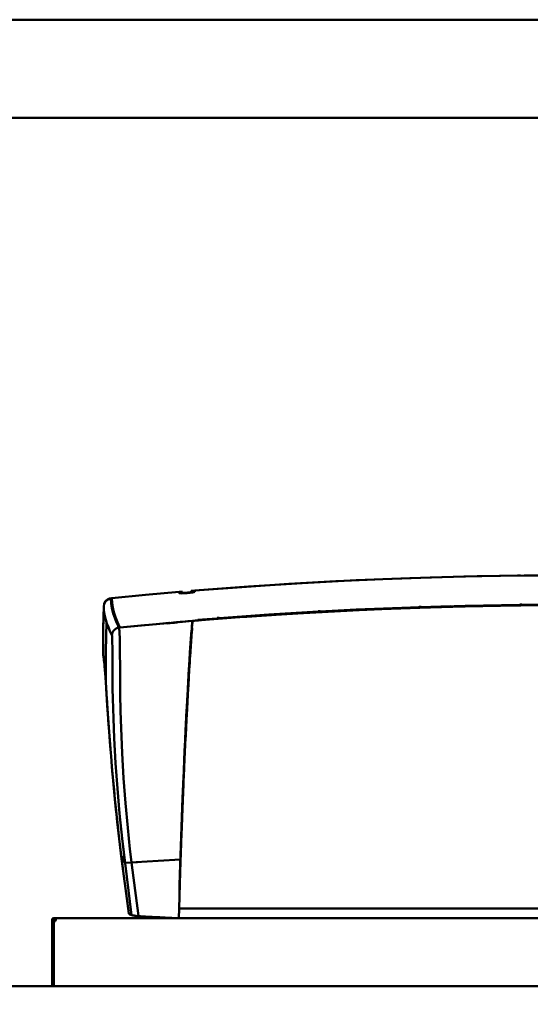
# Model space of a CAD drawing. Units: millimetres. Extents: x 909 to 6736, y -5719 to -1898.
# Drawn here: x 5532 to 5793, y -2400 to -1898 of the extents above; entities that cross this region are included whole.
import ezdxf

# ---------------------------------------------------------------- set-up
doc = ezdxf.new("R2010")
doc.units = ezdxf.units.MM
doc.header["$LTSCALE"] = 10
doc.layers.add('AM_0', color=7, linetype='Continuous', lineweight=50)
doc.layers.add('AM_BOR', color=7, linetype='Continuous', lineweight=50)

# ---------------------------------------------------------------- blocks, each defined once
blk = doc.blocks.new('contorno')
at = {"layer": 'AM_BOR', "color": 1}
blk.add_lwpolyline([(0, 0), (5827.23, 0), (5827.23, 3821.53), (0, 3821.53)], close=True, dxfattribs=at)
at = {"layer": 'AM_BOR', "color": 7}
blk.add_lwpolyline([(50, 50), (5777.23, 50), (5777.23, 3771.53), (50, 3771.53)], close=True, dxfattribs=at)
blk = doc.blocks.new('A-REX 85')
at = {"layer": 'AM_0'}
for p, q in [((-109.73, 1542.5), (-137.19, 1541.05)), ((-120.03, 1541.99), (-96, 1543.1)), ((-82.26, 1543.62), (-109.73, 1542.5)), ((-96, 1543.1), (-71.96, 1543.96)), ((-54.78, 1544.42), (-82.26, 1543.62)), ((-71.96, 1543.96), (-47.91, 1544.57)), ((-27.29, 1544.9), (-54.78, 1544.42)), ((-47.91, 1544.57), (-23.85, 1544.94)), ((-25.71, 1544.91), (-27.29, 1544.9)), ((-23.85, 1544.94), (0.2, 1545.06)), ((-192.05, 1537.21), (-193.8, 1537.07)), ((-164.63, 1539.29), (-192.05, 1537.21)), ((-192.05, 1537.21), (-168.06, 1539.05)), ((-192.05, 1537.21), (-192.05, 1536.93)), ((-192.05, 1537.05), (-192.05, 1537.21)), ((-192.05, 1537.07), (-192.05, 1537.21)), ((-192.05, 1537.02), (-192.05, 1537.21)), ((-168.06, 1539.05), (-144.05, 1540.64)), ((-137.19, 1541.05), (-164.63, 1539.29)), ((-144.05, 1540.64), (-120.03, 1541.99)), ((-237.16, 1532.25), (-237.67, 1531.66)), ((-237.34, 1531.9), (-236.78, 1532.39)), ((-237.27, 1532.13), (-236.51, 1532.75)), ((-236.54, 1532.72), (-237.16, 1532.25)), ((-236.78, 1532.39), (-236.15, 1532.77)), ((-236.78, 1532.56), (-236.78, 1532.39)), ((-236.63, 1532.51), (-236.55, 1532.57)), ((-236.6, 1532.51), (-236.59, 1532.51)), ((-235.84, 1533.07), (-236.54, 1532.72)), ((-236.51, 1532.75), (-235.45, 1533.2)), ((-236.15, 1532.77), (-235.48, 1533.02)), ((-235.09, 1533.28), (-235.84, 1533.07)), ((-235.48, 1533.02), (-234.81, 1533.14)), ((-235.45, 1533.2), (-234.31, 1533.37)), ((-234.31, 1533.37), (-235.09, 1533.28)), ((-235.02, 1533.1), (-234.81, 1533.13)), ((-234.31, 1533.19), (-234.81, 1533.14)), ((-234.81, 1533.14), (-234.81, 1533.14)), ((-234.69, 1530.72), (-234.81, 1533.14)), ((-234.32, 1533.37), (-234.42, 1533.34)), ((-234.32, 1533.37), (-217.19, 1535.02)), ((-217.19, 1535.02), (-234.32, 1533.37)), ((-234.31, 1533.37), (-234.32, 1533.37)), ((-234.31, 1533.21), (-234.31, 1533.37)), ((-234.31, 1533.19), (-234.31, 1533.37)), ((-234.31, 1533.21), (-234.31, 1533.21)), ((-234.31, 1533.21), (-234.31, 1533.21)), ((-234.31, 1533.21), (-234.31, 1533.21)), ((-234.31, 1533.21), (-234.31, 1533.21)), ((-234.31, 1533.21), (-234.31, 1533.21)), ((-234.31, 1533.21), (-234.31, 1533.21)), ((-234.31, 1533.2), (-234.31, 1533.21)), ((-234.31, 1533.21), (-234.31, 1533.21)), ((-234.31, 1533.21), (-234.31, 1533.21)), ((-234.31, 1533.19), (-234.31, 1533.2)), ((-234.31, 1533.2), (-234.31, 1533.2)), ((-234.21, 1530.98), (-234.31, 1533.19)), ((-200.05, 1536.54), (-217.19, 1535.02)), ((-217.19, 1535.02), (-200.05, 1536.54)), ((-198.3, 1536.24), (-200.09, 1536.08)), ((-198.3, 1536.69), (-200.05, 1536.54)), ((-200.05, 1536.54), (-200.05, 1536.26)), ((-200.05, 1536.54), (-200.05, 1536.45)), ((-200.05, 1536.4), (-200.05, 1536.54)), ((-200.05, 1536.45), (-200.05, 1536.44)), ((-200.05, 1536.44), (-200.05, 1536.43)), ((-200.05, 1536.43), (-200.05, 1536.42)), ((-200.05, 1536.42), (-200.05, 1536.4)), ((-200.05, 1536.4), (-200.05, 1536.39)), ((-200.05, 1536.36), (-200.05, 1536.4)), ((-200.05, 1536.39), (-200.05, 1536.38)), ((-200.05, 1536.38), (-200.05, 1535.99)), ((-200.05, 1536.3), (-200.05, 1536.36)), ((-200.05, 1536.24), (-200.05, 1536.3)), ((-200.05, 1536.26), (-200.05, 1535.99)), ((-200.05, 1536.18), (-200.05, 1536.24)), ((-200.05, 1536.11), (-200.05, 1536.18)), ((-200.05, 1536.05), (-200.05, 1536.11)), ((-200.05, 1535.99), (-200.05, 1536.05)), ((-200.05, 1535.99), (-199.97, 1535.92)), ((-199.97, 1535.92), (-200.05, 1535.99)), ((-200.05, 1535.99), (-199.97, 1535.92)), ((-199.97, 1535.92), (-199.74, 1535.88)), ((-199.74, 1535.88), (-199.97, 1535.92)), ((-199.97, 1535.92), (-199.74, 1535.88)), ((-199.74, 1535.88), (-199.37, 1535.85)), ((-199.37, 1535.85), (-199.74, 1535.88)), ((-199.74, 1535.88), (-199.37, 1535.85)), ((-199.37, 1535.85), (-198.87, 1535.83)), ((-198.87, 1535.83), (-199.37, 1535.85)), ((-199.37, 1535.85), (-198.87, 1535.83)), ((-198.26, 1535.84), (-198.87, 1535.83)), ((-198.87, 1535.83), (-198.27, 1535.84)), ((-198.87, 1535.83), (-198.26, 1535.84)), ((-198.31, 1536.2), (-198.24, 1536.2)), ((-198.3, 1536.41), (-198.3, 1536.69)), ((-198.3, 1536.14), (-198.3, 1536.41)), ((-198.3, 1536.14), (-198.18, 1536.08)), ((-198.27, 1535.84), (-197.57, 1535.87)), ((-197.57, 1535.87), (-198.26, 1535.84)), ((-198.26, 1535.84), (-197.57, 1535.87)), ((-198.18, 1536.08), (-197.77, 1536.06)), ((-197.77, 1536.06), (-197.45, 1536.05)), ((-197.57, 1535.87), (-196.82, 1535.91)), ((-196.82, 1535.91), (-197.57, 1535.87)), ((-197.57, 1535.87), (-196.82, 1535.91)), ((-197.45, 1536.05), (-197.04, 1536.06)), ((-197.04, 1536.06), (-196.57, 1536.09)), ((-196.82, 1535.91), (-196.05, 1535.97)), ((-196.82, 1535.91), (-196.05, 1535.97)), ((-196.05, 1535.97), (-196.82, 1535.91)), ((-196.57, 1536.09), (-196.31, 1536.1)), ((-196.31, 1536.1), (-196.05, 1536.12)), ((-196.05, 1536.12), (-195.48, 1536.18)), ((-195.27, 1536.04), (-196.05, 1535.97)), ((-196.05, 1535.97), (-195.27, 1536.04)), ((-196.05, 1535.97), (-195.27, 1536.04)), ((-196.04, 1535.97), (-196.04, 1536.12)), ((-195.48, 1536.18), (-194.99, 1536.23)), ((-195.27, 1536.04), (-194.52, 1536.12)), ((-194.52, 1536.12), (-195.27, 1536.04)), ((-195.27, 1536.04), (-194.52, 1536.12)), ((-194.99, 1536.23), (-194.58, 1536.29)), ((-194.58, 1536.29), (-194.26, 1536.34)), ((-194.52, 1536.12), (-193.83, 1536.21)), ((-194.52, 1536.12), (-193.83, 1536.21)), ((-193.83, 1536.21), (-194.52, 1536.12)), ((-194.26, 1536.34), (-193.89, 1536.44)), ((-193.89, 1536.44), (-193.8, 1536.51)), ((-193.83, 1536.21), (-193.22, 1536.31)), ((-193.83, 1536.21), (-193.22, 1536.31)), ((-193.22, 1536.31), (-193.83, 1536.21)), ((-193.8, 1536.51), (-193.8, 1537.07)), ((-192, 1536.76), (-193.8, 1536.61)), ((-193.22, 1536.31), (-192.72, 1536.4)), ((-193.22, 1536.31), (-192.72, 1536.4)), ((-192.72, 1536.4), (-193.22, 1536.31)), ((-192.72, 1536.4), (-192.27, 1536.52)), ((-192.35, 1536.49), (-192.72, 1536.4)), ((-192.72, 1536.4), (-192.35, 1536.49)), ((-192.12, 1536.58), (-192.35, 1536.49)), ((-192.35, 1536.49), (-192.12, 1536.58)), ((-192.05, 1536.65), (-192.12, 1536.58)), ((-192.12, 1536.58), (-192.05, 1536.65)), ((-192.05, 1537.03), (-192.05, 1537.07)), ((-192.05, 1537.02), (-192.05, 1537.05)), ((-192.05, 1536.97), (-192.05, 1537.03)), ((-192.05, 1536.99), (-192.05, 1537.02)), ((-192.05, 1536.96), (-192.05, 1536.99)), ((-192.05, 1536.91), (-192.05, 1536.97)), ((-192.05, 1536.93), (-192.05, 1536.96)), ((-192.05, 1536.93), (-192.05, 1536.65)), ((-192.05, 1536.9), (-192.05, 1536.93)), ((-192.05, 1536.84), (-192.05, 1536.91)), ((-192.05, 1536.88), (-192.05, 1536.9)), ((-192.05, 1536.65), (-192.05, 1536.88)), ((-192.05, 1536.78), (-192.05, 1536.84)), ((-192.05, 1536.72), (-192.05, 1536.78)), ((-192.05, 1536.65), (-192.05, 1536.72)), ((-238.41, 1529.3), (-238.69, 1518.05)), ((-238.45, 1527.85), (-238.49, 1526.62)), ((-238.42, 1529.08), (-238.45, 1527.85)), ((-238.42, 1529.12), (-238.42, 1529.08)), ((-238.41, 1529.3), (-238.25, 1530.29)), ((-238.41, 1529.3), (-238.36, 1527.65)), ((-238.25, 1530.29), (-238.39, 1529.3)), ((-238.36, 1527.65), (-238.17, 1525.95)), ((-238.25, 1530.47), (-237.86, 1531.36)), ((-238.06, 1530.99), (-238.25, 1530.47)), ((-238.25, 1530.3), (-238.13, 1530.66)), ((-238.19, 1530.48), (-238.25, 1530.47)), ((-238.19, 1530.48), (-238.25, 1530.47)), ((-238.25, 1530.47), (-238.25, 1530.3)), ((-238.25, 1530.47), (-238.25, 1530.39)), ((-238.25, 1530.39), (-238.25, 1530.35)), ((-238.25, 1530.35), (-238.25, 1530.3)), ((-238.25, 1530.3), (-238.25, 1530.29)), ((-238.25, 1530.3), (-238.25, 1530.29)), ((-238.23, 1530.29), (-238.25, 1530.29)), ((-238.13, 1530.66), (-237.79, 1531.31)), ((-237.67, 1531.66), (-238.06, 1530.99)), ((-237.86, 1531.36), (-237.27, 1532.13)), ((-237.79, 1531.31), (-237.34, 1531.9)), ((-234.29, 1528.19), (-234.69, 1530.72)), ((-233.61, 1525.53), (-234.29, 1528.19)), ((-233.87, 1528.67), (-234.21, 1530.98)), ((-234.01, 1529.69), (-234.01, 1529.61)), ((-233.99, 1529.48), (-234, 1529.6)), ((-233.31, 1526.25), (-233.87, 1528.67)), ((-139.89, 1525.74), (-112.67, 1527.2)), ((-137.94, 1525.71), (-110.33, 1527.18)), ((-109.62, 1527.51), (-137.43, 1526.03)), ((-108.13, 1527.28), (-136.48, 1525.79)), ((-102.8, 1527.82), (-127.99, 1526.57)), ((-96.52, 1527.79), (-120.69, 1526.67)), ((-112.67, 1527.2), (-85.44, 1528.35)), ((-110.33, 1527.18), (-82.71, 1528.33)), ((-81.79, 1528.66), (-109.62, 1527.51)), ((-81.06, 1528.38), (-108.13, 1527.28)), ((-77.6, 1528.8), (-102.8, 1527.82)), ((-97.11, 1527.77), (-97.11, 1528.07)), ((-72.35, 1528.67), (-96.52, 1527.79)), ((-85.44, 1528.35), (-56.9, 1529.22)), ((-82.71, 1528.33), (-55.08, 1529.15)), ((-53.95, 1529.47), (-81.79, 1528.66)), ((-53.98, 1529.17), (-81.06, 1528.38)), ((-77.75, 1528.8), (-77.75, 1528.82)), ((-77.72, 1528.78), (-77.72, 1528.8)), ((-77.66, 1528.78), (-77.66, 1528.84)), ((-77.57, 1528.89), (-77.6, 1528.8)), ((-77.55, 1528.98), (-77.57, 1528.89)), ((-77.05, 1529), (-77.55, 1528.98)), ((-77.15, 1529.04), (-77.15, 1528.84)), ((-76.91, 1528.89), (-77.15, 1528.88)), ((-76.55, 1529.01), (-77.05, 1529)), ((-76.91, 1528.8), (-76.91, 1529)), ((-76.52, 1528.93), (-76.55, 1529.01)), ((-76.49, 1528.84), (-76.52, 1528.93)), ((-61.46, 1529.25), (-76.49, 1528.84)), ((-76.43, 1528.87), (-76.43, 1528.81)), ((-76.37, 1528.84), (-76.37, 1528.82)), ((-76.36, 1528.84), (-76.36, 1528.87)), ((-48.17, 1529.3), (-72.35, 1528.67)), ((-56.9, 1529.22), (-28.35, 1529.74)), ((-55.08, 1529.15), (-27.44, 1529.64)), ((-26.89, 1529.64), (-53.98, 1529.17)), ((-26.1, 1529.95), (-53.95, 1529.47)), ((-25.53, 1529.65), (-48.17, 1529.3)), ((-28.35, 1529.74), (0.2, 1529.91)), ((-27.44, 1529.64), (0.2, 1529.8)), ((-25.53, 1529.65), (-26.89, 1529.64)), ((-26.22, 1529.9), (-26.22, 1529.95)), ((-26.16, 1529.99), (-26.16, 1529.95)), ((-26.07, 1530.04), (-26.1, 1529.95)), ((-25.55, 1529.96), (-26.1, 1529.95)), ((-26.05, 1530.13), (-26.07, 1530.04)), ((-25.55, 1530.14), (-26.05, 1530.13)), ((-25.66, 1529.96), (-25.66, 1530.13)), ((-25.66, 1530.1), (-25.42, 1530.1)), ((-25.05, 1530.14), (-25.55, 1530.14)), ((-24.99, 1529.96), (-25.55, 1529.96)), ((-25.42, 1530.14), (-25.42, 1529.96)), ((-25.02, 1530.05), (-25.05, 1530.14)), ((-24.99, 1529.96), (-25.02, 1530.05)), ((-12.39, 1530.07), (-24.99, 1529.96)), ((-238.59, 1522.94), (-238.7, 1517.14)), ((-238.56, 1524.16), (-238.59, 1522.94)), ((-238.53, 1525.39), (-238.56, 1524.16)), ((-238.49, 1526.62), (-238.53, 1525.39)), ((-238.17, 1525.95), (-237.86, 1524.19)), ((-237.86, 1524.19), (-237.41, 1522.37)), ((-237.41, 1522.37), (-236.83, 1520.48)), ((-232.66, 1522.75), (-233.61, 1525.53)), ((-232.5, 1523.73), (-233.31, 1526.25)), ((-231.96, 1521.02), (-232.66, 1522.75)), ((-231.47, 1521.11), (-232.5, 1523.73)), ((-164.8, 1523.96), (-193.1, 1521.78)), ((-190.53, 1522.14), (-190.58, 1521.98)), ((-190.48, 1522.29), (-190.53, 1522.14)), ((-190.52, 1522.17), (-167.09, 1523.96)), ((-137.43, 1526.03), (-190.48, 1522.28)), ((-185.54, 1522.69), (-190.48, 1522.29)), ((-187.06, 1522.27), (-190.07, 1522.03)), ((-181.03, 1522.75), (-187.06, 1522.27)), ((-180.6, 1523.08), (-185.54, 1522.69)), ((-168.97, 1523.66), (-181.03, 1522.75)), ((-180.74, 1523.05), (-180.74, 1523.1)), ((-180.72, 1523.02), (-180.72, 1523.07)), ((-180.57, 1523.17), (-180.6, 1523.08)), ((-180.55, 1523.26), (-180.57, 1523.17)), ((-180.05, 1523.3), (-180.55, 1523.26)), ((-180.13, 1523.22), (-180.13, 1523.3)), ((-180.13, 1523.2), (-179.89, 1523.22)), ((-180.13, 1523.08), (-180.13, 1523.22)), ((-179.55, 1523.34), (-180.05, 1523.3)), ((-179.89, 1523.31), (-179.89, 1523.09)), ((-179.52, 1523.25), (-179.55, 1523.34)), ((-179.49, 1523.17), (-179.52, 1523.25)), ((-154.3, 1524.98), (-179.49, 1523.17)), ((-179.43, 1523.13), (-179.43, 1523.19)), ((-179.37, 1523.18), (-179.37, 1523.13)), ((-179.35, 1523.16), (-179.35, 1523.2)), ((-167.11, 1523.78), (-168.97, 1523.66)), ((-167.11, 1523.78), (-165.52, 1523.91)), ((-167.09, 1523.96), (-139.89, 1525.74)), ((-120.69, 1526.67), (-166.68, 1523.81)), ((-165.52, 1523.91), (-137.94, 1525.71)), ((-136.48, 1525.79), (-164.8, 1523.96)), ((-129.1, 1526.51), (-154.3, 1524.98)), ((-129.24, 1526.5), (-129.24, 1526.53)), ((-129.22, 1526.47), (-129.22, 1526.51)), ((-129.07, 1526.6), (-129.1, 1526.51)), ((-129.05, 1526.69), (-129.07, 1526.6)), ((-128.55, 1526.72), (-129.05, 1526.69)), ((-128.64, 1526.65), (-128.64, 1526.72)), ((-128.64, 1526.5), (-128.64, 1526.65)), ((-128.64, 1526.61), (-128.4, 1526.62)), ((-128.05, 1526.75), (-128.55, 1526.72)), ((-128.4, 1526.73), (-128.4, 1526.51)), ((-128.02, 1526.66), (-128.05, 1526.75)), ((-127.99, 1526.57), (-128.02, 1526.66)), ((-127.93, 1526.54), (-127.93, 1526.6)), ((-127.87, 1526.58), (-127.87, 1526.54)), ((-127.84, 1526.56), (-127.84, 1526.6)), ((-119.28, 1527.04), (-119.28, 1527.04)), ((-238.7, 1517.14), (-238.79, 1506.8)), ((-238.69, 1518.05), (-238.76, 1510.44)), ((-237.39, 1506.12), (-237.06, 1521.23)), ((-236.83, 1520.48), (-236.12, 1518.54)), ((-236.12, 1518.54), (-235.28, 1516.54)), ((-233.23, 1517.08), (-232.7, 1517.56)), ((-232.7, 1517.56), (-232.08, 1517.94)), ((-232.08, 1517.94), (-231.41, 1518.2)), ((-231.15, 1519.25), (-231.96, 1521.02)), ((-230.2, 1518.39), (-231.47, 1521.11)), ((-231.41, 1518.2), (-230.71, 1518.34)), ((-230.71, 1518.34), (-231.15, 1519.25)), ((-230.71, 1518.34), (-230.2, 1518.39)), ((-230.64, 1518.01), (-230.71, 1518.34)), ((-230.71, 1518.34), (-230.71, 1518.34)), ((-230.71, 1518.34), (-230.71, 1518.34)), ((-230.56, 1517.39), (-230.64, 1518.01)), ((-230.51, 1516.75), (-230.56, 1517.39)), ((-230.2, 1518.39), (-213.66, 1519.97)), ((-217.72, 1519.6), (-230.2, 1518.39)), ((-215.29, 1519.82), (-217.72, 1519.6)), ((-213.66, 1519.97), (-205.99, 1520.65)), ((-205.23, 1520.74), (-211.54, 1520.16)), ((-205.53, 1520.58), (-206.32, 1520.5)), ((-206.01, 1520.57), (-206.32, 1520.5)), ((-206.32, 1520.5), (-206.21, 1520.54)), ((-206.32, 1520.5), (-206.21, 1520.54)), ((-206.21, 1520.54), (-206.09, 1520.57)), ((-206.21, 1520.54), (-206.09, 1520.57)), ((-206.09, 1520.57), (-203.88, 1520.79)), ((-203.94, 1520.78), (-206.09, 1520.57)), ((-206.09, 1520.57), (-205.87, 1520.62)), ((-206.09, 1520.57), (-205.87, 1520.62)), ((-205.87, 1520.62), (-205.65, 1520.66)), ((-205.87, 1520.62), (-205.65, 1520.66)), ((-205.83, 1520.66), (-205.46, 1520.69)), ((-205.65, 1520.66), (-205.44, 1520.7)), ((-204.77, 1520.66), (-205.53, 1520.58)), ((-205.44, 1520.7), (-205.23, 1520.74)), ((-205.12, 1520.72), (-204.99, 1520.73)), ((-203.89, 1520.75), (-204.77, 1520.66)), ((-204.06, 1520.73), (-203.81, 1520.79)), ((-202.87, 1520.88), (-203.94, 1520.78)), ((-202.77, 1520.85), (-203.89, 1520.75)), ((-203.88, 1520.79), (-202.82, 1520.89)), ((-203.54, 1520.78), (-203.65, 1520.81)), ((-201.79, 1520.98), (-202.87, 1520.88)), ((-202.82, 1520.89), (-201.79, 1520.98)), ((-202.77, 1520.85), (-202.77, 1520.85)), ((-202.76, 1520.85), (-202.77, 1520.85)), ((-202.77, 1520.85), (-202.77, 1520.85)), ((-202.77, 1520.85), (-202.77, 1520.85)), ((-202.77, 1520.85), (-202.77, 1520.85)), ((-202.77, 1520.85), (-202.77, 1520.85)), ((-202.77, 1520.85), (-202.77, 1520.85)), ((-202.77, 1520.85), (-202.77, 1520.85)), ((-202.77, 1520.85), (-202.77, 1520.85)), ((-202.77, 1520.85), (-202.77, 1520.85)), ((-202.77, 1520.85), (-202.77, 1520.85)), ((-202.75, 1520.85), (-202.76, 1520.85)), ((-202.73, 1520.86), (-202.75, 1520.85)), ((-202.7, 1520.86), (-202.73, 1520.86)), ((-202.62, 1520.86), (-202.7, 1520.86)), ((-202.49, 1520.87), (-202.62, 1520.86)), ((-202.27, 1520.88), (-202.49, 1520.87)), ((-202.33, 1520.97), (-201.58, 1521.03)), ((-202.11, 1520.89), (-202.27, 1520.88)), ((-202.05, 1520.88), (-202.11, 1520.89)), ((-202, 1520.88), (-202.05, 1520.88)), ((-201.84, 1520.91), (-202, 1520.88)), ((-201.67, 1520.94), (-201.84, 1520.91)), ((-201.79, 1520.98), (-201.51, 1521)), ((-201.51, 1521), (-201.79, 1520.98)), ((-201.2, 1521.01), (-201.67, 1520.94)), ((-201.46, 1520.98), (-201.67, 1520.94)), ((-201.67, 1520.94), (-201.46, 1520.98)), ((-201.67, 1520.94), (-201.67, 1520.94)), ((-201.67, 1520.94), (-201.67, 1520.94)), ((-201.24, 1521.02), (-201.51, 1521)), ((-201.51, 1521), (-201.24, 1521.02)), ((-201.24, 1521.02), (-201.46, 1520.98)), ((-201.46, 1520.98), (-201.24, 1521.02)), ((-201.38, 1521.05), (-200.72, 1521.11)), ((-201.24, 1521.02), (-200.98, 1521.06)), ((-200.98, 1521.05), (-201.24, 1521.02)), ((-200.72, 1521.08), (-201.2, 1521.01)), ((-200.98, 1521.06), (-200.72, 1521.1)), ((-200.72, 1521.09), (-200.98, 1521.05)), ((-199.47, 1521.23), (-200.72, 1521.09)), ((-200.72, 1521.1), (-200.72, 1521.09)), ((-200.72, 1521.09), (-200.72, 1521.08)), ((-199.9, 1521.18), (-193.1, 1521.78)), ((-198.2, 1521.35), (-199.47, 1521.23)), ((-196.91, 1521.47), (-198.2, 1521.35)), ((-195.62, 1521.57), (-196.91, 1521.47)), ((-193.1, 1521.78), (-195.62, 1521.57)), ((-193.1, 1521.78), (-195.62, 1521.57)), ((-193.67, 1516.72), (-193.58, 1517.79)), ((-193.67, 1516.72), (-193.58, 1517.77)), ((-193.58, 1517.79), (-193.5, 1518.72)), ((-193.58, 1517.77), (-193.5, 1518.7)), ((-193.53, 1516.68), (-193.46, 1517.34)), ((-193.49, 1517.29), (-193.53, 1516.8)), ((-193.47, 1517.43), (-193.52, 1516.95)), ((-193.5, 1518.72), (-193.42, 1519.53)), ((-193.5, 1518.7), (-193.42, 1519.52)), ((-193.44, 1519.28), (-193.5, 1519.27)), ((-193.49, 1518.4), (-193.5, 1518.34)), ((-193.5, 1518.34), (-193.5, 1518.32)), ((-193.4, 1518.28), (-193.5, 1518.32)), ((-193.48, 1518.65), (-193.49, 1518.51)), ((-193.49, 1518.51), (-193.49, 1518.4)), ((-193.44, 1517.71), (-193.49, 1517.29)), ((-193.47, 1518.97), (-193.48, 1518.81)), ((-193.48, 1518.81), (-193.48, 1518.65)), ((-193.48, 1516.53), (-193.41, 1517.23)), ((-193.47, 1519), (-193.47, 1518.97)), ((-193.42, 1517.84), (-193.47, 1517.43)), ((-193.45, 1519.2), (-193.46, 1519.1)), ((-193.46, 1519.1), (-193.46, 1519.1)), ((-193.46, 1517.34), (-193.4, 1517.85)), ((-193.45, 1519.2), (-193.36, 1520.13)), ((-193.41, 1517.85), (-193.44, 1518.24)), ((-193.4, 1518.06), (-193.44, 1517.71)), ((-193.42, 1519.52), (-193.35, 1520.22)), ((-193.42, 1519.53), (-193.35, 1520.22)), ((-193.38, 1518.18), (-193.42, 1517.84)), ((-193.41, 1517.23), (-193.34, 1517.86)), ((-193.33, 1518.25), (-193.4, 1518.28)), ((-193.37, 1518.27), (-193.4, 1518.06)), ((-193.37, 1518.27), (-193.38, 1518.18)), ((-193.28, 1518.23), (-193.37, 1518.27)), ((-193.36, 1520.13), (-193.25, 1520.97)), ((-193.35, 1520.22), (-193.28, 1520.79)), ((-193.35, 1520.22), (-193.28, 1520.79)), ((-193.34, 1518.18), (-193.35, 1518.26)), ((-193.32, 1517.96), (-193.34, 1518.18)), ((-193.31, 1518.24), (-193.33, 1518.25)), ((-193.31, 1517.86), (-193.32, 1517.96)), ((-193.31, 1517.8), (-193.31, 1517.86)), ((-193.28, 1520.79), (-193.16, 1521.56)), ((-193.28, 1520.79), (-193.16, 1521.55)), ((-193.25, 1520.97), (-193.16, 1521.56)), ((-193.1, 1521.78), (-193.11, 1521.67)), ((-190.58, 1521.98), (-193.1, 1521.78)), ((-193.09, 1521.78), (-193.1, 1521.78)), ((-193.1, 1521.78), (-193.09, 1521.78)), ((-193.08, 1521.83), (-193.09, 1521.82)), ((-193.09, 1521.82), (-193.09, 1521.82)), ((-193.09, 1521.82), (-193.09, 1521.82)), ((-193.09, 1521.82), (-193.09, 1521.82)), ((-193.09, 1521.82), (-193.09, 1521.82)), ((-193.09, 1521.82), (-193.09, 1521.82)), ((-193.09, 1521.82), (-193.09, 1521.82)), ((-193.09, 1521.82), (-193.09, 1521.82)), ((-193.09, 1521.82), (-193.09, 1521.82)), ((-193.09, 1521.82), (-193.09, 1521.82)), ((-193.09, 1521.82), (-193.09, 1521.82)), ((-193.09, 1521.78), (-193.09, 1521.78)), ((-193.09, 1521.78), (-193.09, 1521.78)), ((-193.09, 1521.78), (-193.04, 1521.78)), ((-193.09, 1521.78), (-193.09, 1521.78)), ((-193.09, 1521.78), (-193.09, 1521.78)), ((-193.09, 1521.78), (-193.09, 1521.78)), ((-193.09, 1521.78), (-193.09, 1521.78)), ((-193.09, 1521.78), (-193.09, 1521.78)), ((-193.09, 1521.78), (-193.09, 1521.78)), ((-193.09, 1521.78), (-193.09, 1521.78)), ((-193.09, 1521.78), (-193.09, 1521.78)), ((-193.09, 1521.78), (-193.09, 1521.78)), ((-193.07, 1521.88), (-193.08, 1521.85)), ((-193.08, 1521.85), (-193.08, 1521.83)), ((-193.08, 1521.78), (-193.08, 1521.78)), ((-193.09, 1521.78), (-193.09, 1521.78)), ((-193.07, 1521.78), (-193.08, 1521.78)), ((-193.08, 1521.78), (-193.08, 1521.78)), ((-193.09, 1521.78), (-193.09, 1521.78)), ((-193.08, 1521.78), (-193.08, 1521.78)), ((-193.09, 1521.78), (-193.09, 1521.78)), ((-193.08, 1521.78), (-193.09, 1521.78)), ((-193.09, 1521.78), (-193.09, 1521.78)), ((-193.08, 1521.78), (-193.08, 1521.78)), ((-193.04, 1521.95), (-193.07, 1521.88)), ((-193.06, 1521.78), (-193.07, 1521.78)), ((-193.04, 1521.78), (-193.06, 1521.78)), ((-193, 1522.08), (-193.04, 1521.95)), ((-192.99, 1521.79), (-193.04, 1521.78)), ((-192.9, 1521.79), (-192.99, 1521.79)), ((-192.71, 1521.81), (-192.9, 1521.79)), ((-192.33, 1521.84), (-192.71, 1521.81)), ((-191.58, 1521.9), (-192.33, 1521.84)), ((-190.07, 1522.03), (-191.58, 1521.9)), ((-235.28, 1516.54), (-234.31, 1514.49)), ((-234.31, 1514.49), (-234.22, 1515.2)), ((-234.31, 1514.49), (-234.25, 1514.31)), ((-234.25, 1514.31), (-234.21, 1513.99)), ((-234.22, 1515.2), (-234.01, 1515.88)), ((-234.21, 1513.99), (-234.17, 1513.49)), ((-234.17, 1513.49), (-234.14, 1512.84)), ((-234.14, 1512.84), (-234.11, 1511.73)), ((-234.01, 1515.88), (-233.67, 1516.52)), ((-233.67, 1516.52), (-233.23, 1517.08)), ((-230.45, 1515.96), (-230.51, 1516.75)), ((-230.4, 1515.05), (-230.45, 1515.96)), ((-230.33, 1513.55), (-230.4, 1515.05)), ((-230.28, 1511.92), (-230.33, 1513.55)), ((-193.82, 1514.44), (-194.4, 1504.18)), ((-194.13, 1510.49), (-193.97, 1512.76)), ((-194.03, 1512.02), (-193.9, 1513.79)), ((-193.97, 1512.76), (-193.82, 1514.85)), ((-193.83, 1513.16), (-193.93, 1511.79)), ((-193.82, 1513.3), (-193.92, 1511.91)), ((-193.92, 1511.96), (-193.86, 1512.76)), ((-193.9, 1513.79), (-193.78, 1515.35)), ((-193.86, 1512.76), (-193.8, 1513.52)), ((-193.85, 1511.81), (-193.82, 1512.24)), ((-193.78, 1513.91), (-193.83, 1513.16)), ((-193.82, 1514.85), (-193.67, 1516.72)), ((-193.76, 1514.05), (-193.82, 1513.3)), ((-193.82, 1512.24), (-193.79, 1512.65)), ((-193.8, 1513.52), (-193.75, 1514.25)), ((-193.79, 1512.65), (-193.76, 1513.05)), ((-193.78, 1515.35), (-193.67, 1516.72)), ((-193.72, 1514.6), (-193.78, 1513.91)), ((-193.71, 1514.75), (-193.76, 1514.05)), ((-193.76, 1513.05), (-193.73, 1513.43)), ((-193.75, 1514.25), (-193.68, 1515.11)), ((-193.73, 1513.43), (-193.64, 1514.62)), ((-193.67, 1515.23), (-193.72, 1514.6)), ((-193.66, 1515.39), (-193.71, 1514.75)), ((-193.68, 1515.11), (-193.6, 1515.96)), ((-193.62, 1515.81), (-193.67, 1515.23)), ((-193.61, 1515.97), (-193.66, 1515.39)), ((-193.64, 1514.62), (-193.55, 1515.66)), ((-193.58, 1516.33), (-193.62, 1515.81)), ((-193.56, 1516.49), (-193.61, 1515.97)), ((-193.6, 1515.96), (-193.53, 1516.68)), ((-193.53, 1516.8), (-193.58, 1516.33)), ((-193.52, 1516.95), (-193.56, 1516.49)), ((-193.55, 1515.66), (-193.48, 1516.53)), ((-238.78, 1509.26), (-238.79, 1507.89)), ((-238.79, 1507.89), (-238.79, 1506.54)), ((-238.77, 1510.44), (-238.78, 1509.26)), ((-234.11, 1511.73), (-234.09, 1510.51)), ((-234.09, 1510.51), (-234.07, 1508.5)), ((-234.07, 1508.5), (-234.06, 1506.4)), ((-230.23, 1509.32), (-230.28, 1511.92)), ((-230.2, 1506.63), (-230.23, 1509.32)), ((-194.46, 1505.56), (-194.3, 1508.08)), ((-194.46, 1505.56), (-194.31, 1507.91)), ((-193.93, 1511.37), (-194.37, 1503.58)), ((-194.31, 1507.91), (-194.16, 1510.07)), ((-194.3, 1508.08), (-194.13, 1510.49)), ((-194.29, 1506.5), (-194.17, 1508.37)), ((-194.15, 1508.61), (-194.28, 1506.7)), ((-194.16, 1508.53), (-194.28, 1506.65)), ((-194.28, 1505.59), (-194.11, 1508.16)), ((-194.17, 1508.37), (-194.06, 1509.94)), ((-194.16, 1510.07), (-194.03, 1512.02)), ((-194.04, 1510.24), (-194.16, 1508.53)), ((-194.03, 1510.34), (-194.15, 1508.61)), ((-194.11, 1508.16), (-193.95, 1510.44)), ((-194.06, 1509.94), (-193.92, 1511.96)), ((-193.93, 1511.79), (-194.04, 1510.24)), ((-193.92, 1511.91), (-194.03, 1510.34)), ((-193.95, 1510.44), (-193.92, 1510.91)), ((-193.92, 1510.91), (-193.89, 1511.37)), ((-193.89, 1511.37), (-193.85, 1511.81)), ((-238.79, 1506.8), (-238.71, 1504.53)), ((-238.79, 1506.54), (-238.79, 1506.31)), ((-238.71, 1504.55), (-238.77, 1506.31)), ((-238.45, 1502.26), (-238.71, 1504.55)), ((-238.71, 1504.53), (-238.45, 1502.26)), ((-238.45, 1502.26), (-238.36, 1501.76)), ((-238.45, 1502.26), (-238.41, 1502.24)), ((-238.45, 1502.26), (-238.35, 1501.69)), ((-237.39, 1489.81), (-237.39, 1506.12)), ((-234.06, 1506.4), (-234.06, 1504.26)), ((-234.06, 1504.26), (-234.05, 1502.1)), ((-234.05, 1502.1), (-234.03, 1497.14)), ((-230.18, 1503.88), (-230.2, 1506.63)), ((-230.16, 1499.95), (-230.18, 1503.88)), ((-194.72, 1501.35), (-194.62, 1503.03)), ((-194.69, 1501.91), (-194.66, 1502.39)), ((-194.66, 1502.39), (-194.63, 1502.87)), ((-194.49, 1503.37), (-194.64, 1501.03)), ((-194.49, 1503.37), (-194.64, 1501.08)), ((-194.63, 1502.87), (-194.6, 1503.34)), ((-194.62, 1503.03), (-194.56, 1503.94)), ((-194.6, 1503.34), (-194.57, 1503.81)), ((-194.59, 1501.85), (-194.43, 1504.33)), ((-194.59, 1500.6), (-194.48, 1502.38)), ((-194.57, 1503.81), (-194.54, 1504.26)), ((-194.56, 1503.94), (-194.52, 1504.7)), ((-194.54, 1504.26), (-194.52, 1504.7)), ((-194.52, 1504.7), (-194.49, 1505.14)), ((-194.52, 1504.7), (-194.5, 1504.87)), ((-194.5, 1504.87), (-194.49, 1505.03)), ((-194.49, 1505.14), (-194.46, 1505.56)), ((-194.49, 1505.18), (-194.48, 1505.32)), ((-194.49, 1505.03), (-194.49, 1505.18)), ((-194.41, 1504.72), (-194.49, 1503.37)), ((-194.41, 1504.7), (-194.49, 1503.37)), ((-194.48, 1505.32), (-194.47, 1505.45)), ((-194.48, 1502.38), (-194.38, 1504.04)), ((-194.47, 1505.45), (-194.46, 1505.56)), ((-194.43, 1504.33), (-194.29, 1506.5)), ((-194.28, 1506.7), (-194.41, 1504.72)), ((-194.28, 1506.65), (-194.41, 1504.7)), ((-194.38, 1504.04), (-194.28, 1505.59)), ((-238.36, 1501.76), (-238.26, 1500.96)), ((-238.35, 1501.69), (-238.23, 1500.73)), ((-238.26, 1500.96), (-238.15, 1499.85)), ((-238.23, 1500.73), (-238.1, 1499.39)), ((-238.15, 1499.85), (-238.03, 1498.5)), ((-238.1, 1499.39), (-237.96, 1497.69)), ((-238.03, 1498.5), (-237.9, 1496.88)), ((-237.96, 1497.69), (-237.81, 1495.64)), ((-234.03, 1497.14), (-233.99, 1492.15)), ((-230.14, 1495.99), (-230.16, 1499.95)), ((-195.08, 1493.69), (-194.85, 1497.62)), ((-195.02, 1496.44), (-194.85, 1499.29)), ((-194.99, 1496.92), (-194.85, 1499.31)), ((-194.79, 1498.54), (-194.96, 1495.75)), ((-194.8, 1498.44), (-194.96, 1495.59)), ((-194.85, 1499.29), (-194.69, 1501.91)), ((-194.85, 1497.62), (-194.59, 1501.85)), ((-194.85, 1499.31), (-194.72, 1501.35)), ((-194.83, 1496.69), (-194.71, 1498.7)), ((-194.64, 1501.03), (-194.8, 1498.44)), ((-194.64, 1501.08), (-194.79, 1498.54)), ((-194.71, 1498.7), (-194.59, 1500.6)), ((-237.9, 1496.88), (-237.76, 1494.98)), ((-237.81, 1495.64), (-237.63, 1493.25)), ((-237.76, 1494.98), (-237.61, 1492.82)), ((-237.63, 1493.25), (-237.45, 1490.5)), ((-237.61, 1492.82), (-237.44, 1490.42)), ((-233.99, 1492.15), (-233.93, 1487.14)), ((-230.1, 1490.19), (-230.14, 1495.99)), ((-195.36, 1490.67), (-195.25, 1492.51)), ((-195.31, 1491.52), (-195.21, 1493.11)), ((-195.29, 1490.08), (-195.08, 1493.69)), ((-195.25, 1492.51), (-195.14, 1494.46)), ((-195.25, 1489.45), (-195.09, 1492.25)), ((-195.15, 1492.49), (-195.24, 1490.85)), ((-195.13, 1492.72), (-195.22, 1491.11)), ((-195.21, 1493.11), (-195.13, 1494.61)), ((-195.09, 1493.56), (-195.19, 1493.52)), ((-195.05, 1494.07), (-195.15, 1492.49)), ((-195.14, 1494.46), (-194.99, 1496.92)), ((-195.13, 1494.61), (-195.02, 1496.44)), ((-195.04, 1494.26), (-195.13, 1492.72)), ((-195.09, 1492.25), (-195.03, 1493.28)), ((-194.96, 1495.59), (-195.05, 1494.07)), ((-194.96, 1495.75), (-195.04, 1494.26)), ((-195.03, 1493.28), (-194.97, 1494.27)), ((-194.97, 1494.27), (-194.92, 1495.23)), ((-194.92, 1495.23), (-194.83, 1496.69)), ((-237.45, 1490.5), (-237.24, 1487.42)), ((-237.44, 1490.42), (-237.26, 1487.77)), ((-237.38, 1489.52), (-237.39, 1489.81)), ((-237.26, 1487.77), (-237.07, 1484.88)), ((-237.24, 1487.42), (-237.01, 1484.01)), ((-233.93, 1487.14), (-233.84, 1482.13)), ((-230.04, 1484.38), (-230.1, 1490.19)), ((-195.63, 1485.74), (-195.55, 1487.28)), ((-195.6, 1486.23), (-195.5, 1488.08)), ((-195.55, 1487.28), (-195.45, 1488.92)), ((-195.5, 1488.08), (-195.4, 1489.84)), ((-195.44, 1487.37), (-195.5, 1486.22)), ((-195.42, 1487.71), (-195.48, 1486.59)), ((-195.47, 1486.79), (-195.29, 1490.08)), ((-195.45, 1488.92), (-195.36, 1490.67)), ((-195.34, 1489.14), (-195.44, 1487.37)), ((-195.43, 1486.4), (-195.25, 1489.45)), ((-195.32, 1489.44), (-195.42, 1487.71)), ((-195.4, 1489.84), (-195.31, 1491.52)), ((-195.24, 1490.85), (-195.34, 1489.14)), ((-195.22, 1491.11), (-195.32, 1489.44)), ((-237.07, 1484.88), (-236.86, 1481.75)), ((-237.01, 1484.01), (-236.77, 1480.32)), ((-233.84, 1482.13), (-233.56, 1472.06)), ((-229.87, 1475.7), (-230.04, 1484.38)), ((-195.86, 1481.59), (-195.78, 1482.94)), ((-195.85, 1481.74), (-195.82, 1482.26)), ((-195.66, 1483.32), (-195.83, 1480.17)), ((-195.82, 1482.26), (-195.79, 1482.78)), ((-195.63, 1483.77), (-195.8, 1480.68)), ((-195.79, 1482.78), (-195.76, 1483.29)), ((-195.78, 1482.94), (-195.71, 1484.29)), ((-195.78, 1481.14), (-195.64, 1483.81)), ((-195.76, 1483.29), (-195.74, 1483.79)), ((-195.74, 1483.79), (-195.71, 1484.29)), ((-195.74, 1480.66), (-195.56, 1483.99)), ((-195.71, 1484.29), (-195.6, 1486.23)), ((-195.71, 1484.29), (-195.63, 1485.74)), ((-195.5, 1486.22), (-195.66, 1483.32)), ((-195.64, 1483.81), (-195.47, 1486.79)), ((-195.48, 1486.59), (-195.63, 1483.77)), ((-195.56, 1483.99), (-195.54, 1484.41)), ((-195.54, 1484.41), (-195.51, 1484.82)), ((-195.51, 1484.82), (-195.49, 1485.22)), ((-195.49, 1485.22), (-195.47, 1485.62)), ((-195.47, 1485.62), (-195.45, 1486.01)), ((-195.45, 1486.01), (-195.43, 1486.4)), ((-236.86, 1481.75), (-236.64, 1478.4)), ((-236.77, 1480.32), (-236.5, 1476.36)), ((-236.64, 1478.4), (-236.4, 1474.84)), ((-196.28, 1473.52), (-196.1, 1476.97)), ((-196.22, 1472.71), (-195.98, 1477.41)), ((-195.99, 1477.07), (-196.17, 1473.76)), ((-196.15, 1476.16), (-196.07, 1477.52)), ((-195.96, 1477.65), (-196.13, 1474.39)), ((-196.1, 1476.97), (-195.88, 1481.21)), ((-196.07, 1477.52), (-196, 1478.88)), ((-196, 1478.88), (-195.93, 1480.24)), ((-195.83, 1480.17), (-195.99, 1477.07)), ((-195.98, 1477.41), (-195.94, 1478.03)), ((-195.8, 1480.68), (-195.96, 1477.65)), ((-195.96, 1476.51), (-195.74, 1480.66)), ((-195.93, 1480.14), (-195.94, 1480.14)), ((-195.94, 1478.03), (-195.91, 1478.65)), ((-195.93, 1480.24), (-195.86, 1481.59)), ((-195.91, 1478.65), (-195.88, 1479.27)), ((-195.88, 1481.21), (-195.85, 1481.74)), ((-195.88, 1479.27), (-195.85, 1479.9)), ((-195.85, 1479.9), (-195.81, 1480.52)), ((-195.81, 1480.52), (-195.78, 1481.14)), ((-236.5, 1476.36), (-236.21, 1472.12)), ((-236.4, 1474.84), (-236.14, 1471.09)), ((-236.21, 1472.12), (-235.89, 1467.6)), ((-233.56, 1472.06), (-233.15, 1461.99)), ((-229.62, 1467.02), (-229.87, 1475.7)), ((-196.68, 1465.62), (-196.15, 1476.16)), ((-196.47, 1469.86), (-196.28, 1473.52)), ((-196.43, 1467.58), (-196.2, 1471.97)), ((-196.4, 1469.19), (-196.22, 1472.71)), ((-196.17, 1473.76), (-196.35, 1470.23)), ((-196.13, 1474.39), (-196.31, 1470.92)), ((-196.2, 1471.97), (-195.96, 1476.51)), ((-236.14, 1471.09), (-235.85, 1467.16)), ((-235.89, 1467.6), (-235.53, 1462.85)), ((-235.85, 1467.16), (-235.55, 1463.06)), ((-229.08, 1454.29), (-229.62, 1467.02)), ((-196.67, 1465.99), (-196.47, 1469.86)), ((-196.64, 1463.35), (-196.43, 1467.58)), ((-196.48, 1467.57), (-196.64, 1464.36)), ((-196.42, 1469.19), (-196.54, 1466.68)), ((-196.35, 1470.23), (-196.52, 1466.83)), ((-196.42, 1469.19), (-196.5, 1469.19)), ((-196.31, 1470.92), (-196.48, 1467.57)), ((-196.42, 1469.19), (-196.35, 1469.17)), ((-235.55, 1463.06), (-235.22, 1458.78)), ((-235.53, 1462.85), (-235.15, 1457.91)), ((-233.15, 1461.99), (-232.44, 1449.16)), ((-197.27, 1453.5), (-196.68, 1465.62)), ((-196.93, 1460.56), (-196.67, 1465.99)), ((-196.84, 1459.34), (-196.64, 1463.35)), ((-196.74, 1462.33), (-196.84, 1460.34)), ((-196.68, 1463.59), (-196.78, 1461.54)), ((-196.64, 1464.36), (-196.74, 1462.33)), ((-196.62, 1464.85), (-196.72, 1464.85)), ((-196.52, 1466.83), (-196.68, 1463.59)), ((-196.67, 1465.79), (-196.57, 1465.8)), ((-196.54, 1466.68), (-196.63, 1466.68)), ((-196.54, 1466.68), (-196.47, 1466.7)), ((-235.22, 1458.78), (-234.87, 1454.36)), ((-235.15, 1457.91), (-234.74, 1452.8)), ((-197.18, 1455.41), (-196.93, 1460.56)), ((-196.97, 1457.61), (-197.06, 1455.72)), ((-197.02, 1455.56), (-196.84, 1459.34)), ((-196.93, 1458.4), (-197.02, 1456.52)), ((-196.88, 1459.55), (-196.97, 1457.61)), ((-196.84, 1460.34), (-196.93, 1458.4)), ((-196.78, 1461.54), (-196.88, 1459.55)), ((-234.74, 1452.8), (-234.3, 1447.52)), ((-228.34, 1441.55), (-229.08, 1454.29)), ((-197.81, 1441.43), (-197.27, 1453.5)), ((-197.23, 1452.12), (-197.52, 1445.63)), ((-197.19, 1452.9), (-197.49, 1446.33)), ((-197.41, 1450.5), (-197.18, 1455.41)), ((-197.22, 1452.21), (-197.32, 1452.21)), ((-197.28, 1450.06), (-197.19, 1451.99)), ((-197.14, 1453.89), (-197.23, 1452.12)), ((-197.19, 1451.99), (-197.02, 1455.56)), ((-197.11, 1454.68), (-197.19, 1452.9)), ((-197.06, 1455.72), (-197.14, 1453.89)), ((-197.02, 1456.52), (-197.11, 1454.68)), ((-234.5, 1449.8), (-234.09, 1445.13)), ((-234.3, 1447.52), (-233.82, 1442.06)), ((-232.44, 1449.16), (-231.52, 1436.33)), ((-197.62, 1445.85), (-197.41, 1450.5)), ((-197.45, 1446.2), (-197.37, 1448.13)), ((-197.38, 1450.88), (-197.28, 1450.88)), ((-197.37, 1448.13), (-197.28, 1450.06)), ((-197.24, 1450.96), (-197.28, 1450.96)), ((-234.09, 1445.13), (-233.67, 1440.38)), ((-233.82, 1442.06), (-233.31, 1436.46)), ((-197.81, 1441.43), (-197.62, 1445.85)), ((-197.52, 1445.63), (-197.8, 1439.19)), ((-197.49, 1446.33), (-197.77, 1439.81)), ((-197.71, 1440.45), (-197.63, 1442.36)), ((-197.63, 1442.36), (-197.54, 1444.28)), ((-197.54, 1444.28), (-197.45, 1446.2)), ((-233.67, 1440.38), (-233.22, 1435.53)), ((-227.4, 1428.82), (-228.34, 1441.55)), ((-198.23, 1431.45), (-197.81, 1441.43)), ((-198.15, 1430.06), (-197.79, 1438.53)), ((-197.8, 1439.19), (-198.07, 1432.78)), ((-198.05, 1435.73), (-197.97, 1437.64)), ((-197.77, 1439.81), (-198.04, 1433.34)), ((-197.97, 1437.64), (-197.89, 1439.53)), ((-197.85, 1438.38), (-197.95, 1436.13)), ((-197.87, 1438.38), (-197.91, 1439.08)), ((-197.89, 1439.53), (-197.81, 1441.43)), ((-197.85, 1438.38), (-197.8, 1438.37)), ((-197.79, 1438.53), (-197.71, 1440.45)), ((-233.31, 1436.46), (-232.76, 1430.79)), ((-233.22, 1435.53), (-232.74, 1430.6)), ((-231.52, 1436.33), (-230.39, 1423.53)), ((-198.07, 1432.78), (-198.32, 1426.42)), ((-198.04, 1433.34), (-198.3, 1426.92)), ((-198.28, 1430.01), (-198.21, 1431.92)), ((-198.21, 1431.92), (-198.13, 1433.83)), ((-198.13, 1433.83), (-198.05, 1435.73)), ((-197.98, 1434.98), (-198.08, 1434.98)), ((-198.04, 1435.88), (-197.94, 1435.88)), ((-197.95, 1436.13), (-197.89, 1436.15)), ((-232.76, 1430.79), (-232.18, 1425.07)), ((-232.74, 1430.6), (-232.23, 1425.6)), ((-226.26, 1416.12), (-227.4, 1428.82)), ((-198.61, 1421.58), (-198.23, 1431.45)), ((-198.3, 1426.92), (-198.55, 1420.54)), ((-198.48, 1421.65), (-198.15, 1430.06)), ((-198.48, 1425.13), (-198.28, 1430.01)), ((-232.23, 1425.6), (-231.7, 1420.56)), ((-232.18, 1425.07), (-231.57, 1419.3)), ((-230.39, 1423.53), (-229.04, 1410.68)), ((-198.66, 1420.22), (-198.48, 1425.13)), ((-198.32, 1426.42), (-198.56, 1420.09)), ((-231.7, 1420.56), (-231.15, 1415.5)), ((-231.57, 1419.3), (-230.92, 1413.47)), ((-198.97, 1411.8), (-198.61, 1421.58)), ((-198.84, 1415.21), (-198.66, 1420.22)), ((-198.56, 1420.09), (-198.8, 1413.59)), ((-198.55, 1420.54), (-198.79, 1413.89)), ((-198.68, 1416.2), (-198.48, 1421.65)), ((-198.63, 1421.07), (-198.52, 1421.07)), ((-231.15, 1415.5), (-230.58, 1410.45)), ((-230.92, 1413.47), (-230.24, 1407.61)), ((-225.12, 1405.34), (-226.26, 1416.12)), ((-199.29, 1402.19), (-198.97, 1411.8)), ((-199.01, 1410.46), (-198.84, 1415.21)), ((-198.8, 1413.59), (-198.98, 1408.44)), ((-198.79, 1413.89), (-198.97, 1408.7)), ((-198.88, 1410.71), (-198.97, 1411.68)), ((-198.88, 1410.61), (-198.68, 1416.2)), ((-230.58, 1410.45), (-230.24, 1407.61)), ((-230.24, 1407.61), (-229.52, 1401.68)), ((-230.24, 1407.61), (-228.74, 1395.75)), ((-229.04, 1410.68), (-224.31, 1371.66)), ((-229.04, 1410.68), (-227.49, 1397.87)), ((-199.17, 1405.87), (-199.01, 1410.46)), ((-198.98, 1408.44), (-199.14, 1403.48)), ((-198.97, 1408.7), (-199.13, 1403.71)), ((-199, 1408.31), (-199.08, 1408.31)), ((-199, 1408.31), (-199.07, 1406.11)), ((-199.06, 1405.22), (-198.88, 1410.61)), ((-199, 1408.31), (-198.96, 1408.3)), ((-229.52, 1401.68), (-228.74, 1395.75)), ((-229.52, 1401.68), (-225.71, 1372.53)), ((-229.52, 1401.68), (-229.48, 1401.59)), ((-229.48, 1401.59), (-227.52, 1398.28)), ((-223.83, 1394.59), (-225.12, 1405.34)), ((-199.59, 1392.37), (-199.29, 1402.19)), ((-199.41, 1395), (-199.06, 1406.07)), ((-199.31, 1401.44), (-199.17, 1405.87)), ((-199.13, 1403.71), (-199.29, 1398.78)), ((-199.14, 1403.48), (-199.29, 1398.67)), ((-199.23, 1400.05), (-199.06, 1405.22)), ((-199.19, 1405.12), (-199.09, 1405.12)), ((-199.07, 1406.11), (-199.16, 1406.11)), ((-199.16, 1406), (-199.06, 1406)), ((-199.07, 1406.11), (-199.03, 1406.12)), ((-227.54, 1398.31), (-210.63, 1399.31)), ((-224.3, 1398.5), (-221.17, 1398.68)), ((-210.63, 1399.31), (-199.34, 1399.99)), ((-199.59, 1392.13), (-199.45, 1396.96)), ((-199.45, 1396.96), (-199.31, 1401.44)), ((-199.29, 1398.78), (-199.44, 1393.74)), ((-199.29, 1398.67), (-199.44, 1393.68)), ((-199.4, 1394.64), (-199.23, 1400.05)), ((-220.68, 1371.22), (-223.83, 1394.59)), ((-199.44, 1393.68), (-199.97, 1375.06)), ((-199.73, 1387.34), (-199.59, 1392.13)), ((-199.61, 1391.65), (-199.5, 1391.65)), ((-199.59, 1388.59), (-199.41, 1395)), ((-199.44, 1393.74), (-199.58, 1388.68)), ((-199.56, 1389.16), (-199.4, 1394.64)), ((-199.85, 1382.6), (-199.73, 1387.34)), ((-225.72, 1372.55), (-225.6, 1372.34)), ((-225.72, 1372.55), (-225.61, 1372.35)), ((-225.6, 1372.34), (-225.38, 1372.14)), ((-225.4, 1372.15), (-225.08, 1371.95)), ((-225.38, 1372.14), (-225.07, 1371.95)), ((-225.08, 1371.95), (-224.67, 1371.77)), ((-225.07, 1371.95), (-224.67, 1371.77)), ((-224.67, 1371.77), (-224.17, 1371.62)), ((-224.67, 1371.77), (-224.19, 1371.62)), ((-224.19, 1371.62), (-223.64, 1371.49)), ((-224.17, 1371.62), (-223.61, 1371.49)), ((-223.64, 1371.49), (-223.03, 1371.4)), ((-223.61, 1371.49), (-223.01, 1371.39)), ((-200.2, 1370.06), (-199.97, 1375.06)), ((-200.06, 1375.06), (200.47, 1375.06)), ((-264.8, 1368.3), (-264.8, 1369.29)), ((-264.8, 1368.3), (-264.8, 1335.5)), ((-264.8, 1368.3), (-264, 1368.3)), ((-264, 1368.3), (-264, 1369.29)), ((-264, 1336.31), (-264, 1368.3)), ((-264, 1368.3), (-264, 1335.5)), ((-263.99, 1370.1), (-263, 1370.1)), ((-263.99, 1369.3), (-263, 1369.29)), ((-263, 1370.1), (263, 1370.1)), ((-263, 1370.1), (-263, 1369.29)), ((-223.03, 1371.4), (-222.39, 1371.33)), ((-223.01, 1371.39), (-222.39, 1371.33)), ((-222.71, 1371.37), (-222.58, 1371.35)), ((-222.51, 1371.36), (-222.56, 1371.36)), ((-222.51, 1371.36), (-222.55, 1371.36)), ((-221.86, 1371.29), (-222.51, 1371.36)), ((-221.86, 1371.29), (-222.51, 1371.36)), ((-222.43, 1371.34), (-222.12, 1371.31)), ((-222.39, 1371.33), (-214.48, 1370.81)), ((-222.39, 1371.33), (-221.86, 1371.29)), ((-217.84, 1371.02), (-221.86, 1371.29)), ((-213.81, 1370.77), (-217.84, 1371.02)), ((-214.48, 1370.81), (-207.18, 1370.4)), ((-209.9, 1370.55), (-213.81, 1370.77)), ((-206.13, 1370.35), (-209.9, 1370.55)), ((-207.18, 1370.4), (-200.2, 1370.06)), ((-202.34, 1370.17), (-206.13, 1370.35)), ((-264, 1336.31), (-264, 1335.5)), ((-495, 1335.5), (-264, 1335.5)), ((-264, 1335.5), (-264.8, 1335.5)), ((-264, 1335.5), (264, 1335.5))]:
    blk.add_line(p, q, dxfattribs=at)
for centre, radius, start, end in [((-263.99, 1369.29), 0.81, 90.0024, 179.9997), ((-263.99, 1369.29), 0.01, 90.0764, 180.0943), ((-264, 1369.3), 1, 270, 359.55)]:
    blk.add_arc(centre, radius, start, end, dxfattribs=at)

msp = doc.modelspace()

# ---------------------------------------------------------------- block references
at = {"layer": 'AM_0'}
for name, p in [('contorno', (908.62, -5719.11)), ('A-REX 85', (5813.28, -3726.09))]:
    msp.add_blockref(name, p, dxfattribs=at)

doc.saveas('drawing.dxf')
